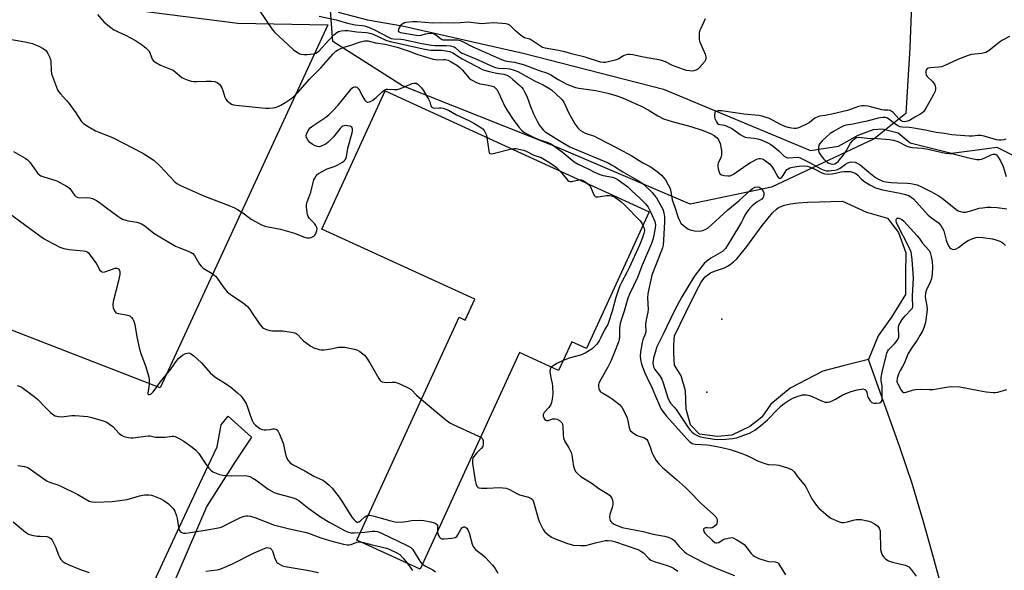
# Model space of a CAD drawing. Units: inches. Extents: x 1315762 to 1321762, y 521448 to 525448.
# Drawn here: x 1316104 to 1316508, y 523981 to 524207 of the extents above; entities that cross this region are included whole.
import ezdxf

# ---------------------------------------------------------------- set-up
doc = ezdxf.new("R2010")
doc.units = ezdxf.units.IN
doc.header["$MEASUREMENT"] = 0
for name, color, linetype in [('BLDG-Footprint', 5, 'Continuous'), ('ELEV-Water Elevation', 7, 'Continuous'), ('HYDRO-Single Line Stream', 4, 'Continuous'), ('HYDRO-Water Body', 4, 'Continuous'), ('NTRL-Farm Land', 3, 'Continuous'), ('NTRL-Trees', 3, 'Continuous'), ('TRANS-Road', 130, 'Continuous'), ('Undefined', 1, 'Continuous')]:
    doc.layers.add(name, color=color, linetype=linetype)

msp = doc.modelspace()

# ---------------------------------------------------------------- linework, layer by layer
at = {"layer": 'BLDG-Footprint', "elevation": 464.83}
msp.add_lwpolyline([(1316362.1, 524128.31), (1316336.41, 524072.25), (1316330.38, 524075.01), (1316324.97, 524063.2), (1316308.92, 524070.56), (1316284.91, 524018.19), (1316280.11, 524007.71), (1316268.17, 523981.66), (1316243.92, 523992.77), (1316242.24, 523993.55), (1316284.19, 524085.06), (1316286.63, 524083.94), (1316290.58, 524092.55), (1316227.86, 524121.3), (1316253.83, 524177.95)], close=True, dxfattribs=at)
at = {"layer": 'ELEV-Water Elevation'}
for p in [(1316391.99, 524084.35, 456.39), (1316385.84, 524054.29, 456.39)]:
    msp.add_point(p, dxfattribs=at)
at = {"layer": 'HYDRO-Single Line Stream'}
for points in [[(1316234.48, 524210.36), (1316246.54, 524207.19), (1316260.74, 524204.65), (1316310.49, 524193.52), (1316368.01, 524178.65), (1316428.32, 524153.49), (1316439.74, 524155.33), (1316447.93, 524159.8), (1316454.14, 524162.18), (1316457.73, 524162.47), (1316464.22, 524160.78), (1316469.22, 524156.65), (1316486.11, 524152.41), (1316495.73, 524153.62), (1316504.7, 524154.83), (1316514.1, 524150.18)], [(1316482.41, 523973.02), (1316478.81, 523986.54), (1316474.68, 524001.07), (1316469.96, 524016.8), (1316467.75, 524023.64), (1316464.82, 524032.15), (1316452.05, 524067.7)]]:
    msp.add_lwpolyline(points, dxfattribs=at)
at = {"layer": 'HYDRO-Water Body'}
msp.add_lwpolyline([(1316396.04, 524036.73), (1316390.22, 524036.11), (1316382.83, 524037.1), (1316379.1, 524040.9), (1316377.33, 524047.31), (1316377.06, 524054.83), (1316375.29, 524061.01), (1316372.48, 524065.48), (1316372.18, 524070.27), (1316372.22, 524073.8), (1316372.59, 524077.45), (1316377.2, 524087.03), (1316381.63, 524096.18), (1316383.3, 524099.22), (1316384.19, 524100.51), (1316385.14, 524101.62), (1316386.18, 524102.55), (1316387.32, 524103.27), (1316388.98, 524103.97), (1316393, 524105.43), (1316394.33, 524106.02), (1316395.4, 524106.69), (1316396.76, 524107.78), (1316398.13, 524109.11), (1316399.5, 524110.64), (1316402.21, 524114.07), (1316408.52, 524122.75), (1316410.91, 524125.77), (1316412.76, 524127.9), (1316414.33, 524129.42), (1316415.24, 524130.12), (1316415.83, 524130.46), (1316417.6, 524131.1), (1316420.16, 524131.64), (1316423.27, 524132.04), (1316427.21, 524132.32), (1316441.48, 524132.71), (1316451.23, 524128.2), (1316459.89, 524125.72), (1316464.4, 524119.86), (1316467.47, 524111.47), (1316467.33, 524102.92), (1316467.33, 524094.45), (1316461.55, 524085.15), (1316456.12, 524077.46), (1316452.05, 524067.7), (1316441.77, 524065.19), (1316433.43, 524063), (1316419.92, 524055.96), (1316411.99, 524049.44), (1316408.41, 524044.12), (1316403.37, 524040.3)], close=True, dxfattribs=at)
at = {"layer": 'NTRL-Farm Land'}
msp.add_lwpolyline([(1316078.09, 524236.5), (1316149.41, 524211.45), (1316193.38, 524205.8), (1316230.26, 524205.05), (1316161.5, 524056.15), (1316062.31, 524094.52), (1316020.64, 524003.76), (1315855.39, 524087.41), (1315859.04, 524126.15), (1315853.69, 524161.83), (1315827.05, 524190.54), (1315843.43, 524240.76), (1315971.72, 524221.94), (1316015.34, 524222.22), (1316060.66, 524242.93)], close=True, dxfattribs=at)
at = {"layer": 'NTRL-Trees'}
msp.add_lwpolyline([(1316412.3, 524138.49), (1316378.94, 524131.45), (1316324.3, 524154.86), (1316260.99, 524180.01), (1316232.37, 524198.23), (1316229.77, 524232.92), (1316255.79, 524274.55), (1316274.87, 524301.43), (1316287.01, 524305.77), (1316408.43, 524291.89), (1316453.52, 524277.15), (1316470.87, 524242.46), (1316469.13, 524195.62), (1316467.4, 524168.74), (1316454.39, 524158.33)], close=True, dxfattribs=at)
at = {"layer": 'TRANS-Road'}
msp.add_polyline3d([(1316103.99, 523776.53, 0), (1316113.52, 523828.3, 0), (1316128.75, 523890.27, 0), (1316143.98, 523939.5, 0), (1316148.12, 523952.92, 0), (1316166.77, 523993.17, 0), (1316176.42, 524013.99, 0), (1316184.91, 524031.95, 0), (1316186.49, 524040.88, 0), (1316189.38, 524044.5, 0), (1316199.05, 524035.82, 0), (1316192.16, 524025.59, 0), (1316180.71, 524007.56, 0), (1316164.91, 523971.07, 0), (1316155.47, 523942.41, 0), (1316144.17, 523917.27, 0), (1316134.93, 523879.14, 0), (1316129.95, 523858.61, 0), (1316123.51, 523832.07, 0), (1316114.96, 523789.81, 0), (1316114.15, 523785.89, 0), (1316111.69, 523773.88, 0)], dxfattribs=at)
at = {"layer": 'Undefined'}
for points, elevation in [([(1316201.87, 524211.51), (1316205.23, 524206.4), (1316207.61, 524203.06), (1316208.54, 524201.94), (1316211.95, 524198.84), (1316216.15, 524194.85), (1316218.08, 524193.56), (1316218.85, 524193.18), (1316219.36, 524193.02), (1316220.41, 524192.88), (1316221.78, 524192.92), (1316224.51, 524193.18), (1316225.44, 524193.46), (1316226.09, 524193.89), (1316226.7, 524194.46), (1316230.67, 524198.86), (1316232.81, 524200.96), (1316233.93, 524201.92), (1316234.67, 524202.33), (1316235.75, 524202.61), (1316237.44, 524202.81), (1316238.56, 524202.76), (1316242.18, 524202.25), (1316246.1, 524201.93), (1316247.48, 524201.68), (1316248.92, 524201.2), (1316254.1, 524198.84), (1316255.86, 524198.19), (1316259.69, 524197.46), (1316264.5, 524196.29), (1316270.16, 524195.07), (1316272.42, 524194.74), (1316277.02, 524194.68), (1316278.67, 524194.46), (1316280.34, 524194.12), (1316281.61, 524193.61), (1316284.25, 524191.82), (1316285.42, 524191.11), (1316293.96, 524186.69), (1316295.01, 524186.31), (1316296.45, 524185.95), (1316299.64, 524185.27), (1316302.56, 524184.83), (1316303.69, 524184.49), (1316304.91, 524183.78), (1316306.24, 524182.71), (1316309.11, 524180.17), (1316309.91, 524179.35), (1316310.44, 524178.67), (1316311.18, 524177.38), (1316311.95, 524175.77), (1316313.45, 524171.56), (1316314.74, 524168.56), (1316316.2, 524165.5), (1316317.02, 524164.04), (1316317.8, 524162.9), (1316318.62, 524162.04), (1316319.52, 524161.25), (1316320.79, 524160.35), (1316325.21, 524157.56), (1316329.63, 524155.09), (1316333.09, 524153.53), (1316345.24, 524148.4), (1316346.71, 524147.69), (1316347.89, 524147), (1316351.34, 524144.77), (1316357.98, 524140.93), (1316359.76, 524139.64), (1316363.3, 524136.3), (1316364.23, 524135.23), (1316365.07, 524134.09), (1316366.65, 524131.42), (1316367.69, 524129.4), (1316368.18, 524127.97), (1316368.45, 524126.29), (1316368.46, 524124.26), (1316368.03, 524116.78), (1316367.83, 524114.74), (1316367.56, 524113.64), (1316366.93, 524111.77), (1316364.66, 524106.19), (1316363.29, 524102.35), (1316362.76, 524100.46), (1316361.82, 524096.05), (1316361.57, 524094.65), (1316361.45, 524093.01), (1316361.73, 524088.34), (1316361.58, 524087.17), (1316360.93, 524083.98), (1316360.69, 524082.24), (1316360.64, 524081.37), (1316360.8, 524079.79), (1316360.78, 524079.09), (1316360.54, 524078.13), (1316359.58, 524075.83), (1316359.25, 524074.75), (1316358.62, 524070.96), (1316358.47, 524069.2), (1316358.62, 524067.81), (1316359.04, 524065.87), (1316360.38, 524062.29), (1316361.26, 524060.2), (1316363.31, 524056.05), (1316364.69, 524052.65), (1316366.46, 524048.62), (1316367.11, 524047.31), (1316367.68, 524046.4), (1316369.2, 524044.44), (1316377.75, 524035), (1316378.79, 524033.96), (1316379.75, 524033.34), (1316380.29, 524033.15), (1316381.14, 524033.01), (1316385.78, 524032.8), (1316387.08, 524032.65), (1316391.94, 524031.65), (1316395.4, 524030.77), (1316398.24, 524029.93), (1316401.24, 524028.8), (1316403.16, 524027.98), (1316406.56, 524026.19), (1316409.63, 524025.02), (1316411.05, 524024.66), (1316414.17, 524024.49), (1316415.3, 524024.34), (1316419.26, 524023.1), (1316420.85, 524022.41), (1316421.62, 524021.69), (1316422.91, 524019.91), (1316426.14, 524015.87), (1316426.72, 524014.9), (1316428.8, 524010.61), (1316430.76, 524007.78), (1316431.74, 524006.73), (1316434.54, 524004.22), (1316435.65, 524003.29), (1316436.61, 524002.67), (1316439.77, 524001.21), (1316440.58, 524000.96), (1316441.13, 524000.88), (1316441.99, 524000.92), (1316443.44, 524001.15), (1316445.88, 524001.83), (1316447.19, 524002.09), (1316448.25, 524002.16), (1316449.11, 524002.07), (1316451.68, 524001.5), (1316453.07, 524001.07), (1316454.54, 524000.28), (1316455.89, 523999.32), (1316456.26, 523998.94), (1316456.53, 523998.51), (1316456.83, 523997.48), (1316457.05, 523989.84), (1316457.38, 523988.23), (1316457.83, 523987.26), (1316458.35, 523986.63), (1316459.16, 523985.87), (1316460.36, 523985.16), (1316461.97, 523984.59), (1316467.09, 523983.36), (1316467.89, 523983.09), (1316468.6, 523982.67), (1316469.57, 523981.64), (1316471.68, 523978.86)], 460), ([(1316135.84, 524209.35), (1316138.47, 524206.32), (1316140.67, 524204.42), (1316141.83, 524203.55), (1316142.57, 524203.09), (1316147.28, 524200.83), (1316151.34, 524198.61), (1316153.82, 524197), (1316155.69, 524195.63), (1316156.46, 524194.87), (1316156.95, 524194.23), (1316157.38, 524193.37), (1316158.22, 524191.07), (1316158.67, 524190.43), (1316159.32, 524189.89), (1316161.59, 524188.59), (1316165.72, 524186.96), (1316166.78, 524186.47), (1316167.69, 524185.84), (1316170.43, 524183.46), (1316171.19, 524183.04), (1316172.58, 524182.52), (1316174.29, 524182.01), (1316175.27, 524181.85), (1316176.46, 524181.83), (1316180.33, 524181.99), (1316182.56, 524181.98), (1316183.93, 524181.8), (1316184.96, 524181.38), (1316185.41, 524181.08), (1316185.81, 524180.68), (1316186.77, 524179.2), (1316187.23, 524178.13), (1316188.08, 524175.38), (1316188.44, 524174.62), (1316188.98, 524173.95), (1316189.62, 524173.36), (1316190.81, 524172.57), (1316191.65, 524172.33), (1316192.53, 524172.19), (1316204.66, 524170.93), (1316206.11, 524170.92), (1316207.85, 524171.04), (1316208.7, 524171.18), (1316209.52, 524171.46), (1316211.08, 524172.19), (1316213.06, 524173.31), (1316215.15, 524174.73), (1316216.48, 524175.79), (1316218.12, 524177.49), (1316222.83, 524182.86), (1316227.39, 524187.47), (1316232.52, 524193.26), (1316233.55, 524194.26), (1316234.26, 524194.74), (1316235.58, 524195.36), (1316236.94, 524195.89), (1316239.78, 524196.77), (1316243.73, 524198.15), (1316245.33, 524198.5), (1316246.12, 524198.56), (1316246.89, 524198.5), (1316249.83, 524197.67), (1316253.78, 524197.18), (1316258.75, 524195.97), (1316263.64, 524194.29), (1316266.75, 524193.07), (1316270.84, 524191.88), (1316273.47, 524191.01), (1316275.46, 524190.67), (1316277.75, 524190.9), (1316278.43, 524190.88), (1316279.7, 524190.56), (1316280.95, 524189.95), (1316283.17, 524188.55), (1316284.45, 524187.59), (1316285.42, 524186.6), (1316288.34, 524183.25), (1316288.99, 524182.66), (1316289.48, 524182.35), (1316291.06, 524181.58), (1316292.71, 524180.94), (1316293.55, 524180.74), (1316296.12, 524180.36), (1316297.77, 524179.94), (1316298.49, 524179.6), (1316299.07, 524179.16), (1316299.58, 524178.59), (1316300.28, 524177.39), (1316302.75, 524171.89), (1316303.77, 524170.15), (1316306.36, 524166.3), (1316308.7, 524163.09), (1316309.79, 524161.87), (1316310.94, 524160.95), (1316312.42, 524160.07), (1316315.48, 524158.6), (1316317.32, 524157.88), (1316320.57, 524156.83), (1316322.08, 524156.11), (1316326.4, 524153.03), (1316331.42, 524148.88), (1316332.98, 524147.85), (1316337.09, 524145.97), (1316339.7, 524144.66), (1316341.88, 524143.74), (1316343.3, 524143.33), (1316347.06, 524142.61), (1316348.16, 524142.22), (1316349.42, 524141.47), (1316353.41, 524138.57), (1316355.06, 524136.92), (1316358.34, 524133.98), (1316360.6, 524131.62), (1316361.69, 524130.21), (1316362.87, 524128.14), (1316364.44, 524124.4), (1316364.69, 524123.07), (1316364.58, 524121.59), (1316363.79, 524117.45), (1316363.15, 524115.3), (1316359.2, 524106.42), (1316357.36, 524101.41), (1316354.04, 524094.59), (1316353.37, 524092.9), (1316351.83, 524087.63), (1316350.59, 524083.91), (1316350.22, 524082.54), (1316349.95, 524080.59), (1316349.98, 524077.11), (1316349.84, 524076.1), (1316349.63, 524075.29), (1316347.68, 524070.04), (1316346.49, 524067.34), (1316345.13, 524064.58), (1316342.3, 524059.54), (1316341.54, 524057.99), (1316341.39, 524057.46), (1316341.33, 524056.66), (1316341.43, 524055.87), (1316341.7, 524055.15), (1316342.2, 524054.55), (1316343.08, 524053.88), (1316345.67, 524052.47), (1316346.89, 524051.64), (1316349.91, 524049.24), (1316350.95, 524048.22), (1316351.79, 524046.72), (1316353.04, 524043.77), (1316353.41, 524042.53), (1316353.97, 524039.69), (1316354.37, 524038.67), (1316355.16, 524037.88), (1316356.88, 524036.75), (1316357.95, 524036.28), (1316359.93, 524035.73), (1316360.57, 524035.38), (1316361.11, 524034.91), (1316361.58, 524034.2), (1316362.19, 524032.87), (1316362.7, 524031.48), (1316363.25, 524029.61), (1316363.58, 524028.82), (1316365.03, 524026.28), (1316366.05, 524024.87), (1316367.54, 524023.48), (1316373.33, 524018.54), (1316377.06, 524015.16), (1316378.54, 524013.72), (1316383.44, 524008.65), (1316388.59, 524004.11), (1316389.55, 524003.09), (1316389.8, 524002.63), (1316389.96, 524002.13), (1316390.07, 524001.1), (1316389.9, 524000.36), (1316389.47, 523999.73), (1316388.67, 523999.05), (1316387.98, 523998.7), (1316387.24, 523998.58), (1316385.95, 523998.65), (1316385.23, 523998.61), (1316384.67, 523998.4), (1316384.45, 523998.11), (1316384.42, 523997.9), (1316384.56, 523997.19), (1316385.02, 523996.49), (1316387.96, 523993.56), (1316389.01, 523992.7), (1316389.46, 523992.5), (1316389.95, 523992.46), (1316390.65, 523992.71), (1316392.43, 523993.92), (1316393.24, 523994.22), (1316395.24, 523994.61), (1316396.09, 523994.64), (1316396.62, 523994.53), (1316398.15, 523993.76), (1316400.12, 523992.49), (1316401.05, 523991.81), (1316401.81, 523991), (1316404.04, 523988.1), (1316404.85, 523987.3), (1316405.46, 523986.89), (1316407.17, 523986.13), (1316410.15, 523985.14), (1316411.27, 523984.91), (1316413.84, 523984.74), (1316414.76, 523984.43), (1316415.16, 523984.08), (1316415.66, 523983.41), (1316418.05, 523979.33)], 462), ([(1316226.72, 524208.72), (1316233.66, 524207.19), (1316238.41, 524205.78), (1316241.53, 524205.13), (1316244.39, 524204.87), (1316245.4, 524204.67), (1316247.05, 524204.1), (1316249.47, 524203.09), (1316255.13, 524199.97), (1316256.32, 524199.49), (1316257.42, 524199.35), (1316260.21, 524199.23), (1316261.35, 524199.07), (1316268.88, 524197.47), (1316272.78, 524196.8), (1316274.4, 524196.65), (1316276.81, 524196.66), (1316278.87, 524196.56), (1316280.62, 524196.43), (1316281.61, 524196.25), (1316282.08, 524196.06), (1316282.51, 524195.78), (1316284.32, 524194.11), (1316285.44, 524193.41), (1316291.05, 524191.19), (1316298.05, 524187.95), (1316299.1, 524187.6), (1316300.44, 524187.32), (1316303.82, 524187.17), (1316304.91, 524187.05), (1316306.78, 524186.54), (1316308.27, 524185.91), (1316315.15, 524182.1), (1316318.62, 524180.5), (1316320.35, 524179.55), (1316322.01, 524178.39), (1316325.92, 524174.88), (1316326.47, 524174.29), (1316327.07, 524173.35), (1316327.83, 524171.83), (1316329.12, 524168.79), (1316331.69, 524164.47), (1316332.86, 524162.77), (1316334.01, 524161.72), (1316334.94, 524161.14), (1316335.9, 524160.69), (1316339.65, 524159.38), (1316340.72, 524158.92), (1316349.39, 524154.41), (1316354.95, 524151.35), (1316359.58, 524148.48), (1316362.49, 524147), (1316365.38, 524144.88), (1316367.24, 524143.37), (1316368.16, 524142.36), (1316368.82, 524141.47), (1316369.93, 524139.49), (1316370.68, 524137.96), (1316371.08, 524136.56), (1316371.38, 524134.27), (1316371.61, 524133.26), (1316372.72, 524130.28), (1316374.05, 524126.07), (1316374.67, 524124.47), (1316375.12, 524123.77), (1316376.16, 524122.8), (1316377.99, 524121.41), (1316379, 524120.91), (1316380.74, 524120.56), (1316382.82, 524120.42), (1316384.17, 524120.68), (1316385.43, 524121.25), (1316386.3, 524121.85), (1316387.57, 524122.92), (1316391.02, 524125.98), (1316394.47, 524129.23), (1316398.94, 524132.89), (1316403.42, 524137.04), (1316404.52, 524137.96), (1316405.48, 524138.46), (1316406.49, 524138.65), (1316407.2, 524138.48), (1316408.07, 524137.93), (1316408.77, 524137.08), (1316409.16, 524136.1), (1316409.21, 524135.3), (1316408.95, 524134.3), (1316408.68, 524133.91), (1316408.33, 524133.61), (1316406.42, 524132.46), (1316404.43, 524130.88), (1316403.43, 524129.82), (1316402.15, 524128.2), (1316401.38, 524126.98), (1316400.58, 524125.17), (1316400.04, 524124.17), (1316395.66, 524116.8), (1316393.45, 524113.37), (1316392.8, 524112.62), (1316392.16, 524112.09), (1316387.4, 524109.29), (1316385.78, 524108.15), (1316384.74, 524107.09), (1316383.57, 524105.74), (1316381.03, 524102.42), (1316380.18, 524101.17), (1316375.52, 524093.51), (1316372.47, 524087.9), (1316367.85, 524078.12), (1316365.3, 524073), (1316364.84, 524071.64), (1316363.97, 524068.28), (1316363.72, 524067.16), (1316363.64, 524066.31), (1316363.73, 524065.5), (1316363.97, 524064.72), (1316364.52, 524063.69), (1316366.5, 524061.06), (1316367.29, 524059.71), (1316367.89, 524058.12), (1316369.84, 524051.98), (1316370.49, 524050.47), (1316370.94, 524049.82), (1316372.27, 524048.34), (1316373.14, 524047.23), (1316378.12, 524039.86), (1316378.98, 524038.72), (1316379.67, 524038.01), (1316380.58, 524037.3), (1316381.55, 524036.74), (1316382.81, 524036.22), (1316384.62, 524035.75), (1316388.73, 524035.02), (1316390.19, 524034.97), (1316393.55, 524035.07), (1316396.36, 524035.34), (1316397.89, 524035.64), (1316399.46, 524036.15), (1316403.23, 524037.58), (1316404.54, 524038.16), (1316405.49, 524038.7), (1316407.81, 524040.5), (1316410.61, 524042.96), (1316414.6, 524047.12), (1316416.35, 524048.75), (1316417.48, 524049.69), (1316419.57, 524051.05), (1316421.36, 524052.01), (1316423.2, 524052.74), (1316425.07, 524053.26), (1316426.5, 524053.29), (1316427.94, 524053.03), (1316428.98, 524052.62), (1316432.82, 524050.83), (1316434.39, 524050.31), (1316435.42, 524050.18), (1316436.21, 524050.34), (1316437.51, 524050.9), (1316438.53, 524051.45), (1316441.31, 524053.16), (1316442.78, 524053.83), (1316444.99, 524054.57), (1316447.5, 524055.24), (1316449.17, 524055.62), (1316449.96, 524055.66), (1316450.6, 524055.45), (1316450.95, 524055.17), (1316451.22, 524054.82), (1316451.41, 524054.34), (1316451.76, 524052.72), (1316452.05, 524051.94), (1316452.78, 524050.78), (1316453.51, 524050.04), (1316454.23, 524049.79), (1316455.35, 524049.79), (1316456.73, 524050.02), (1316457.35, 524050.37), (1316457.56, 524050.76), (1316457.69, 524051.53), (1316457.75, 524054.98), (1316457.66, 524056.92), (1316457.29, 524058.97), (1316457.35, 524060.37), (1316457.74, 524062.61), (1316459.62, 524070.29), (1316459.9, 524071.07), (1316460.33, 524071.76), (1316462.84, 524074.12), (1316463.88, 524075.49), (1316464.42, 524076.46), (1316464.56, 524076.98), (1316464.59, 524077.51), (1316464.39, 524080.85), (1316464.62, 524081.87), (1316465.08, 524082.83), (1316465.98, 524084.19), (1316467.19, 524085.73), (1316469.81, 524088.39), (1316470.1, 524088.85), (1316470.28, 524089.46), (1316470.3, 524090.28), (1316470.11, 524092.26), (1316470.1, 524093.68), (1316470.53, 524101.24), (1316470.01, 524108.71), (1316469.77, 524111.04), (1316469.57, 524111.86), (1316469.16, 524112.87), (1316463.58, 524123.83), (1316463.47, 524124.89), (1316463.64, 524125.54), (1316463.93, 524125.76), (1316464.58, 524125.76), (1316465.3, 524125.5), (1316465.75, 524125.21), (1316466.58, 524124.47), (1316467.95, 524123.06), (1316472.14, 524118.51), (1316472.87, 524117.6), (1316474.29, 524115.48), (1316476.85, 524112.69), (1316477.41, 524111.64), (1316477.88, 524110.03), (1316478.19, 524108.04), (1316478.37, 524105.73), (1316478.28, 524102.83), (1316477.92, 524100.82), (1316477.44, 524099.5), (1316475.91, 524096.36), (1316475.55, 524095), (1316475.42, 524093.63), (1316475.45, 524092.53), (1316476.07, 524089.79), (1316476.17, 524088.22), (1316475.69, 524083.98), (1316475.49, 524082.94), (1316475.09, 524081.54), (1316474.36, 524079.64), (1316473.23, 524077.61), (1316472.03, 524075.63), (1316470.04, 524072.81), (1316468.37, 524070.15), (1316466.79, 524066.17), (1316466.11, 524064.84), (1316465.11, 524063.19), (1316464.73, 524062.42), (1316464.32, 524061.37), (1316463.94, 524060.08), (1316463.79, 524058.78), (1316463.88, 524058.25), (1316464.08, 524057.71), (1316465.51, 524055.12), (1316466.01, 524054.48), (1316466.41, 524054.22), (1316466.86, 524054.15), (1316467.63, 524054.29), (1316470.61, 524055.28), (1316471.44, 524055.47), (1316473.52, 524055.58), (1316477.19, 524055.45), (1316478.58, 524055.5), (1316481.64, 524055.93), (1316484.92, 524056.6), (1316486.04, 524056.7), (1316489.52, 524056.52), (1316497.34, 524055), (1316500.34, 524054.54), (1316503.21, 524054.26), (1316504.06, 524054.25), (1316505.12, 524054.41), (1316508.88, 524055.49)], 458), ([(1316385.14, 524207.6), (1316383.27, 524203.57), (1316382.84, 524202.48), (1316382.67, 524201.66), (1316382.61, 524200.56), (1316382.67, 524199.19), (1316382.84, 524198.37), (1316385.11, 524193.07), (1316385.38, 524192), (1316385.34, 524191.2), (1316385.19, 524190.68), (1316384.78, 524189.96), (1316382.77, 524187.54), (1316382.15, 524186.96), (1316381.71, 524186.66), (1316380.49, 524186.22), (1316379.7, 524186.13), (1316378.84, 524186.19), (1316377.4, 524186.42), (1316376.26, 524186.73), (1316371.76, 524188.4), (1316368.8, 524189.89), (1316366.83, 524190.55), (1316359.83, 524191.76), (1316355.4, 524192.72), (1316354.05, 524192.93), (1316353.28, 524192.93), (1316352.34, 524192.69), (1316351.61, 524192.34), (1316349.68, 524191.1), (1316348.15, 524190.54), (1316344.27, 524189.7), (1316343.21, 524189.66), (1316342.16, 524189.82), (1316335.87, 524191.85), (1316330.26, 524193.26), (1316327.52, 524194.04), (1316324.99, 524194.58), (1316319.5, 524195.52), (1316318.42, 524195.81), (1316317.54, 524196.28), (1316313.88, 524198.8), (1316313.12, 524199.15), (1316311.01, 524199.76), (1316310.26, 524200.12), (1316309.31, 524200.81), (1316307.28, 524202.58), (1316304.96, 524204.9), (1316304.38, 524205.26), (1316303.44, 524205.49), (1316298.38, 524205.9), (1316294.8, 524205.58), (1316293.36, 524205.56), (1316287.92, 524206.14), (1316284.77, 524205.98), (1316281.89, 524205.73), (1316276.43, 524205.87), (1316273.24, 524205.84), (1316266.91, 524206.34), (1316265.19, 524206.35), (1316262.31, 524206.04), (1316261.76, 524205.9), (1316261.01, 524205.54), (1316260.37, 524205.03), (1316259.72, 524204.15), (1316259.24, 524203.22), (1316259.16, 524202.6), (1316259.42, 524202.21), (1316260.08, 524201.93), (1316267.4, 524200.7), (1316268.65, 524200.81), (1316270.36, 524201.37), (1316271.18, 524201.55), (1316272.29, 524201.66), (1316273.1, 524201.61), (1316273.89, 524201.36), (1316274.64, 524200.96), (1316276.54, 524199.43), (1316276.99, 524199.16), (1316277.49, 524198.99), (1316278.78, 524198.9), (1316282.67, 524199), (1316283.52, 524198.91), (1316284.58, 524198.64), (1316285.56, 524198.22), (1316289.74, 524196.05), (1316301.53, 524190.81), (1316302.64, 524190.46), (1316303.79, 524190.2), (1316306.91, 524189.81), (1316310.5, 524188.82), (1316312.4, 524188.19), (1316316.96, 524186.37), (1316320.43, 524185.23), (1316321.76, 524184.56), (1316324.77, 524182.69), (1316326.79, 524181.52), (1316328.32, 524180.76), (1316330.09, 524180.01), (1316331.95, 524179.4), (1316333.3, 524179.05), (1316340.23, 524178.15), (1316345.16, 524177.08), (1316348.52, 524176.16), (1316351.19, 524175.12), (1316358.91, 524171.72), (1316361.73, 524170.25), (1316365.75, 524167.71), (1316368.03, 524166.51), (1316371.5, 524165.43), (1316379.29, 524163.34), (1316384.24, 524161.69), (1316387.33, 524160.49), (1316388.77, 524159.72), (1316390, 524158.72), (1316390.76, 524157.64), (1316391.27, 524156.39), (1316391.75, 524153.48), (1316391.82, 524151.75), (1316391.49, 524150.58), (1316390.5, 524148.44), (1316390.31, 524147.65), (1316390.27, 524147.1), (1316390.41, 524145.95), (1316390.78, 524144.57), (1316391.18, 524143.92), (1316391.84, 524143.56), (1316392.92, 524143.29), (1316394.34, 524143.11), (1316395.17, 524143.16), (1316395.68, 524143.33), (1316396.67, 524143.86), (1316398.12, 524144.8), (1316402.22, 524147.7), (1316403.67, 524148.61), (1316406.52, 524150.09), (1316407.25, 524150.29), (1316407.84, 524150.29), (1316408.55, 524150.09), (1316409.28, 524149.72), (1316410.43, 524148.92), (1316411.49, 524148.01), (1316412.43, 524146.9), (1316413.43, 524145.45), (1316414.87, 524142.68), (1316415.18, 524142.35), (1316415.53, 524142.15), (1316415.71, 524142.11), (1316416.07, 524142.19), (1316416.57, 524142.56), (1316417.06, 524143.25), (1316418.27, 524145.33), (1316418.65, 524145.74), (1316419.09, 524146.06), (1316419.83, 524146.37), (1316420.89, 524146.65), (1316423.67, 524147.1), (1316426.03, 524147.19), (1316427.09, 524147.07), (1316427.81, 524146.88), (1316429.52, 524146.15), (1316433.03, 524144.3), (1316433.83, 524144.02), (1316434.36, 524143.93), (1316435.73, 524143.87), (1316437.39, 524143.96), (1316440.94, 524144.74), (1316442.06, 524144.9), (1316443.48, 524144.94), (1316444.59, 524144.86), (1316445.92, 524144.53), (1316446.87, 524144.06), (1316447.67, 524143.38), (1316449.04, 524141.85), (1316450.18, 524140.96), (1316452.64, 524139.37), (1316455.02, 524138.25), (1316456.42, 524137.77), (1316457.85, 524137.39), (1316465.13, 524136.05), (1316467.26, 524135.48), (1316468.61, 524134.99), (1316469.63, 524134.43), (1316470.56, 524133.71), (1316476.65, 524127.04), (1316477.91, 524125.96), (1316480.78, 524123.78), (1316481.74, 524122.77), (1316482.36, 524121.82), (1316482.97, 524120.5), (1316483.96, 524116.75), (1316484.41, 524115.45), (1316485.19, 524113.96), (1316485.52, 524113.55), (1316485.92, 524113.25), (1316486.37, 524113.08), (1316487.11, 524112.96), (1316487.61, 524112.97), (1316488.1, 524113.11), (1316489.03, 524113.7), (1316491.49, 524115.65), (1316493.04, 524116.57), (1316494.94, 524117.44), (1316496.08, 524117.77), (1316496.96, 524117.92), (1316498.96, 524117.84), (1316502.98, 524117.32), (1316504.38, 524116.9), (1316506.02, 524116.28), (1316506.81, 524115.91), (1316507.5, 524115.41), (1316508.27, 524114.54)], 456), ([(1316092.87, 524200.41), (1316105.94, 524198.12), (1316109.07, 524197.38), (1316110.37, 524196.95), (1316111.69, 524196.35), (1316113.51, 524195.38), (1316114.44, 524194.7), (1316114.97, 524194.04), (1316115.41, 524193.29), (1316116.09, 524191.99), (1316116.54, 524190.92), (1316116.7, 524190.1), (1316116.78, 524186.43), (1316116.96, 524185.03), (1316118.53, 524180.6), (1316119.42, 524178.43), (1316119.86, 524177.7), (1316120.56, 524176.82), (1316123.11, 524174.06), (1316124.06, 524172.9), (1316126.9, 524169.03), (1316129.1, 524165.61), (1316129.86, 524164.77), (1316131.28, 524163.8), (1316135.05, 524161.6), (1316136.4, 524161), (1316140.58, 524159.42), (1316142.53, 524158.54), (1316154.37, 524152.39), (1316157.44, 524150.58), (1316158.85, 524149.53), (1316161.43, 524147.17), (1316167.51, 524140.71), (1316168.4, 524140), (1316169.82, 524139.1), (1316179.65, 524134.79), (1316189.43, 524131.05), (1316191.96, 524129.98), (1316193.23, 524129.29), (1316195.48, 524127.89), (1316198.84, 524125.36), (1316202.78, 524123.18), (1316204.4, 524122.47), (1316205.81, 524122.14), (1316210.83, 524121.22), (1316212.78, 524120.72), (1316216.65, 524119.58), (1316220.35, 524118.08), (1316221.68, 524117.68), (1316222.71, 524117.63), (1316223.5, 524117.83), (1316224.49, 524118.38), (1316224.91, 524118.75), (1316225.22, 524119.19), (1316225.57, 524119.92), (1316225.81, 524120.7), (1316225.88, 524121.46), (1316225.75, 524121.96), (1316225.4, 524122.69), (1316224.77, 524123.61), (1316222.82, 524125.61), (1316222.23, 524126.44), (1316221.95, 524127.23), (1316221.77, 524128.07), (1316221.48, 524130.35), (1316221.51, 524131.19), (1316221.66, 524131.98), (1316223.31, 524136.36), (1316224.58, 524141.47), (1316224.91, 524142.23), (1316225.48, 524143.15), (1316225.83, 524143.55), (1316226.49, 524144.06), (1316230.04, 524145.94), (1316233.31, 524147.11), (1316234.36, 524147.59), (1316236.36, 524148.74), (1316237.03, 524149.24), (1316237.4, 524149.65), (1316237.68, 524150.14), (1316237.95, 524150.95), (1316238.49, 524154.49), (1316240.25, 524160.75), (1316240.41, 524161.57), (1316240.42, 524162.35), (1316240.3, 524162.74), (1316240.08, 524163.06), (1316239.68, 524163.32), (1316239.18, 524163.5), (1316238.36, 524163.67), (1316237.53, 524163.75), (1316237, 524163.7), (1316236.46, 524163.5), (1316236.01, 524163.17), (1316235.4, 524162.54), (1316232.56, 524159.07), (1316230.24, 524156.78), (1316229.55, 524156.23), (1316228.82, 524155.81), (1316227.52, 524155.26), (1316226.73, 524155.07), (1316225.94, 524155.15), (1316225.15, 524155.45), (1316223.86, 524156.13), (1316222.95, 524156.82), (1316222.08, 524157.9), (1316221.55, 524158.85), (1316221.39, 524159.52), (1316221.49, 524160.25), (1316222.21, 524161.77), (1316223.04, 524162.81), (1316224.2, 524163.68), (1316229.54, 524167.18), (1316230.65, 524168.11), (1316232.34, 524169.74), (1316234.58, 524172.12), (1316239.69, 524178.59), (1316240.21, 524179.11), (1316240.82, 524179.5), (1316241.31, 524179.65), (1316241.8, 524179.67), (1316242.23, 524179.5), (1316242.61, 524179.16), (1316243.25, 524178.24), (1316244.25, 524176.17), (1316245.48, 524174.19), (1316246.2, 524173.45), (1316246.4, 524173.35), (1316246.86, 524173.32), (1316247.86, 524173.62), (1316248.81, 524174.18), (1316250.08, 524175.26), (1316252.55, 524177.64), (1316253.22, 524178.14), (1316253.92, 524178.53), (1316254.43, 524178.67), (1316254.98, 524178.71), (1316257.57, 524178.51), (1316258.76, 524178.56), (1316260.12, 524178.98), (1316264.92, 524181.06), (1316265.69, 524181.22), (1316266.57, 524181.12), (1316267.27, 524180.7), (1316267.9, 524180.12), (1316268.71, 524179.25), (1316269.42, 524178.32), (1316271.66, 524174.59), (1316272.13, 524173.54), (1316272.59, 524171.92), (1316272.83, 524171.5), (1316273.15, 524171.19), (1316273.58, 524171.01), (1316274.07, 524170.95), (1316275.96, 524171.1), (1316276.79, 524171.07), (1316277.64, 524170.88), (1316278.74, 524170.51), (1316279.76, 524170.04), (1316283.07, 524168.22), (1316288.08, 524165.84), (1316290.16, 524164.76), (1316292.71, 524163.3), (1316293.86, 524162.45), (1316294.37, 524161.8), (1316295.04, 524160.58), (1316295.35, 524159.81), (1316295.58, 524158.81)], 464), ([(1316509.91, 524200.36), (1316507.05, 524198.86), (1316505.84, 524197.98), (1316501.65, 524194.6), (1316500.9, 524194.12), (1316500.19, 524193.8), (1316498.63, 524193.38), (1316494.34, 524192.87), (1316492.96, 524192.55), (1316488.99, 524191.02), (1316483.45, 524188.4), (1316482.1, 524187.89), (1316480.93, 524187.7), (1316477.38, 524187.44), (1316476.59, 524187.29), (1316476.15, 524187.11), (1316475.85, 524186.79), (1316475.65, 524186.09), (1316475.63, 524185.28), (1316475.81, 524184.5), (1316476.24, 524183.85), (1316478.44, 524181.64), (1316479.31, 524180.49), (1316479.52, 524180), (1316479.64, 524179.25), (1316479.63, 524178.74), (1316479.4, 524177.91), (1316478.81, 524176.56), (1316477.98, 524174.98), (1316475.45, 524170.62), (1316474.63, 524169.42), (1316474.04, 524168.86), (1316473.14, 524168.26), (1316471.07, 524167.17), (1316468.89, 524165.87), (1316468.13, 524165.53), (1316467.58, 524165.39), (1316466.73, 524165.33), (1316466.07, 524165.43), (1316465.54, 524165.68), (1316464.69, 524166.38), (1316462.08, 524169.2), (1316461.42, 524169.73), (1316461.03, 524169.92), (1316460.23, 524170.07), (1316458.5, 524170.12), (1316457.63, 524170.22), (1316451.91, 524171.7), (1316450.49, 524171.91), (1316449.41, 524171.85), (1316448.06, 524171.63), (1316443.49, 524169.97), (1316437.08, 524168.44), (1316434.3, 524167.83), (1316432.04, 524167.56), (1316431.27, 524167.38), (1316430.14, 524166.82), (1316427.87, 524165.08), (1316426.63, 524164.31), (1316423.76, 524162.93), (1316422.95, 524162.67), (1316422.41, 524162.6), (1316421.58, 524162.59), (1316420.51, 524162.73), (1316419.18, 524163.01), (1316417.81, 524163.42), (1316415.78, 524164.27), (1316411.43, 524166.6), (1316410.11, 524167.12), (1316408.48, 524167.61), (1316407.06, 524167.83), (1316400.92, 524168.41), (1316397.41, 524169.02), (1316391.74, 524169.81), (1316390.94, 524169.87), (1316390.39, 524169.83), (1316389.63, 524169.61), (1316389.25, 524169.34), (1316389.05, 524168.95), (1316388.92, 524168.24), (1316388.95, 524167.45), (1316389.12, 524166.7), (1316389.76, 524165.29), (1316390.23, 524164.67), (1316390.62, 524164.37), (1316391.09, 524164.19), (1316393.02, 524163.87), (1316395.23, 524162.97), (1316396.25, 524162.41), (1316399.49, 524160.09), (1316400.75, 524159.35), (1316401.55, 524159.05), (1316402.39, 524158.85), (1316405.21, 524158.63), (1316406.65, 524158.37), (1316408.06, 524157.89), (1316410.79, 524156.66), (1316412, 524155.96), (1316413.16, 524155.17), (1316415.3, 524153.36), (1316417.55, 524151.25), (1316418.43, 524150.65), (1316418.96, 524150.49), (1316419.47, 524150.45), (1316423.11, 524150.75), (1316424.1, 524150.57), (1316428.14, 524148.46), (1316432.59, 524145.98), (1316433.94, 524145.4), (1316434.92, 524145.2), (1316435.94, 524145.18), (1316436.82, 524145.27), (1316438.29, 524145.49), (1316439.44, 524145.76), (1316440.46, 524146.22), (1316442.63, 524147.95), (1316443.64, 524148.5), (1316444.47, 524148.78), (1316445.24, 524148.89), (1316446.62, 524148.7), (1316447.41, 524148.39), (1316448.63, 524147.59), (1316452.2, 524144.58), (1316455.01, 524142.46), (1316456.22, 524141.75), (1316457.99, 524140.97), (1316459.2, 524140.67), (1316461.42, 524140.42), (1316464.04, 524140.25), (1316468.15, 524140.15), (1316469.45, 524140.04), (1316472.03, 524139.4), (1316473.91, 524138.66), (1316477.73, 524136.75), (1316480.71, 524135.03), (1316482.33, 524133.9), (1316487.94, 524129.41), (1316488.86, 524128.82), (1316489.87, 524128.44), (1316490.93, 524128.24), (1316492.05, 524128.28), (1316493.5, 524128.62), (1316496.24, 524129.47), (1316497.56, 524129.8), (1316498.92, 524130.04), (1316500.86, 524130.21), (1316502.29, 524130.22), (1316504.9, 524130.08), (1316508.9, 524129.64)], 454), ([(1316508.4, 524158.16), (1316507.6, 524157.87), (1316506.47, 524157.7), (1316505.65, 524157.73), (1316504.64, 524157.93), (1316499.62, 524159.36), (1316498.22, 524159.66), (1316497.03, 524159.69), (1316494.74, 524159.44), (1316493.39, 524159.41), (1316486.33, 524159.91), (1316483.27, 524160.46), (1316479.91, 524160.85), (1316475.34, 524161.87), (1316470.76, 524162.72), (1316468.93, 524162.92), (1316466.02, 524163.04), (1316465.17, 524163.2), (1316464.38, 524163.53), (1316463.39, 524164.14), (1316459.85, 524166.8), (1316459.05, 524167.08), (1316457.99, 524167.11), (1316456.07, 524166.82), (1316451.52, 524165.61), (1316448.11, 524164.84), (1316445.87, 524164.37), (1316442.93, 524163.88), (1316441.98, 524163.58), (1316440.66, 524162.94), (1316437.82, 524161.39), (1316436.4, 524160.44), (1316434.82, 524159.13), (1316433.09, 524157.48), (1316432.19, 524156.39), (1316431.78, 524155.66), (1316431.56, 524154.65), (1316431.59, 524153.34), (1316431.86, 524152.55), (1316432.66, 524151.32), (1316433.85, 524149.99), (1316435.13, 524148.76), (1316435.84, 524148.29), (1316436.63, 524148.02), (1316437.45, 524147.95), (1316438.25, 524148.11), (1316438.98, 524148.46), (1316439.6, 524149), (1316441.95, 524151.88), (1316442.77, 524153.08), (1316444.77, 524156.49), (1316445.66, 524157.63), (1316446.24, 524158.2), (1316446.87, 524158.68), (1316447.33, 524158.9), (1316448.08, 524158.99), (1316451.52, 524158.64), (1316455.75, 524158.42), (1316460.7, 524157.99), (1316462.42, 524157.76), (1316464.18, 524157.2), (1316467.84, 524155.35), (1316469.14, 524154.9), (1316470.23, 524154.76), (1316474.23, 524154.48), (1316477.08, 524153.89), (1316482.41, 524152.64), (1316483.78, 524152.44), (1316486.82, 524152.19), (1316493.77, 524150.37), (1316496.53, 524149.87), (1316497.63, 524149.84), (1316498.47, 524149.99), (1316499.54, 524150.4), (1316502.46, 524151.73), (1316503.26, 524151.98), (1316504.01, 524152), (1316504.58, 524151.71), (1316505.09, 524151.19), (1316506.29, 524149.29), (1316507.41, 524146.95), (1316508.54, 524142.89)], 452), ([(1316295.58, 524158.81), (1316296.29, 524153.32), (1316296.5, 524152.58), (1316296.76, 524152.25), (1316297.39, 524152.14), (1316298.19, 524152.26), (1316305.7, 524154.17)], 464), ([(1316101.31, 524153.09), (1316106.14, 524150.36), (1316107.05, 524149.76), (1316108.03, 524148.72), (1316110.86, 524144.64), (1316111.38, 524144.02), (1316111.95, 524143.52), (1316112.59, 524143.13), (1316113.4, 524142.79), (1316119.07, 524141.01), (1316123.04, 524138.91), (1316123.78, 524138.44), (1316124.43, 524137.87), (1316126.41, 524135.15), (1316126.98, 524134.6), (1316127.4, 524134.33), (1316128.46, 524134.12), (1316131.6, 524134.19), (1316132.72, 524134.1), (1316133.78, 524133.77), (1316135.33, 524133.07), (1316136.54, 524132.34), (1316139.44, 524129.99), (1316144.13, 524126.57), (1316145.35, 524125.76), (1316146.1, 524125.4), (1316147.39, 524124.96), (1316148.49, 524124.7), (1316151.97, 524124.1), (1316152.8, 524123.86), (1316153.83, 524123.41), (1316155.28, 524122.55), (1316158.2, 524120.12), (1316159.32, 524119.32), (1316167.87, 524114.3), (1316169.12, 524113.69), (1316173.05, 524112.28), (1316174.26, 524111.7), (1316174.85, 524111.2), (1316175.54, 524110.4), (1316177.7, 524106.94), (1316178.38, 524106.01), (1316179.21, 524105.29), (1316182.81, 524103.02), (1316184.16, 524101.97), (1316184.88, 524101.09), (1316187.3, 524097.51), (1316189.03, 524095.59), (1316189.67, 524095.02), (1316190.84, 524094.15), (1316195.61, 524090.99), (1316197.31, 524089.52), (1316198.01, 524088.64), (1316199.75, 524086), (1316202.58, 524081.96), (1316203.31, 524081.09), (1316203.96, 524080.6), (1316205.18, 524080.01), (1316206.47, 524079.6), (1316207.61, 524079.52), (1316210.51, 524079.58), (1316211.65, 524079.52), (1316215.35, 524079.02), (1316216.71, 524078.7), (1316217.26, 524078.43), (1316217.69, 524078.09), (1316219.44, 524076.25), (1316220.3, 524075.47), (1316223.32, 524073.18), (1316224.58, 524072.49), (1316226.79, 524071.81), (1316227.63, 524071.68), (1316228.75, 524071.73), (1316231.56, 524072.16), (1316234.64, 524072.77), (1316236.07, 524072.86), (1316237.22, 524072.76), (1316239.21, 524072.39), (1316241.19, 524071.94), (1316242.43, 524071.52), (1316243.43, 524070.97), (1316244.64, 524070.11), (1316245.3, 524069.52), (1316246.02, 524068.67), (1316247.59, 524066.32), (1316251.26, 524059.9), (1316251.74, 524059.19), (1316252.11, 524058.81), (1316252.55, 524058.55), (1316253.36, 524058.4), (1316254.53, 524058.38), (1316256.65, 524058.49), (1316257.99, 524058.4), (1316258.79, 524058.22), (1316260.11, 524057.69), (1316263.23, 524056.19), (1316264.43, 524055.46), (1316266.71, 524053.05), (1316268.72, 524051.31)], 466), ([(1316305.7, 524154.17), (1316306.77, 524154.34), (1316307.61, 524154.31), (1316308.7, 524154.11), (1316310.61, 524153.6), (1316311.64, 524153.21), (1316314.82, 524151.62), (1316317.76, 524150.62), (1316320.55, 524149.04), (1316322.9, 524147.53), (1316323.98, 524146.66), (1316325.62, 524145.03)], 464), ([(1316325.62, 524145.03), (1316328.24, 524141.86), (1316328.81, 524141.26), (1316329.23, 524140.96), (1316329.7, 524140.82), (1316330.23, 524140.83), (1316333.33, 524141.5)], 464), ([(1316333.33, 524141.5), (1316334.23, 524141.44), (1316335, 524141.19), (1316335.91, 524140.7), (1316337.13, 524139.76)], 464), ([(1316337.13, 524139.76), (1316337.61, 524139.28), (1316338.08, 524138.58), (1316339.38, 524135.37), (1316339.64, 524134.92), (1316339.98, 524134.6), (1316340.42, 524134.47), (1316341.19, 524134.47), (1316344.6, 524135.01), (1316345.73, 524135.11), (1316346.73, 524134.98), (1316347.87, 524134.46), (1316350.47, 524132.6), (1316351.98, 524131.21), (1316358.42, 524124.63), (1316359.11, 524123.7), (1316359.57, 524122.79)], 464), ([(1316099.22, 524128.12), (1316112.52, 524118.24), (1316113.91, 524117.29), (1316115.18, 524116.58), (1316120.39, 524113.92), (1316121.98, 524113.28), (1316124.15, 524112.9), (1316129.97, 524112.4), (1316130.83, 524112.24), (1316131.54, 524111.97), (1316132.13, 524111.49), (1316132.85, 524110.61), (1316135.35, 524106.97), (1316136.79, 524104.48), (1316137.25, 524103.94), (1316137.6, 524103.69), (1316138.04, 524103.57), (1316138.83, 524103.67), (1316143, 524105.19), (1316143.76, 524105.2), (1316144.41, 524104.9), (1316144.74, 524104.57), (1316144.98, 524103.93), (1316144.94, 524102.58), (1316144.35, 524099.46), (1316142.28, 524091.53), (1316142.09, 524090.09), (1316142.18, 524088.98), (1316142.72, 524087.74), (1316143.02, 524087.31), (1316143.39, 524086.97), (1316143.86, 524086.73), (1316144.4, 524086.59), (1316147.62, 524086.1), (1316148.72, 524085.78), (1316149.2, 524085.5), (1316149.79, 524084.93), (1316150.31, 524084.26), (1316150.72, 524083.52), (1316151.11, 524082.09), (1316151.97, 524077.07), (1316153, 524072.01), (1316153.45, 524070.6), (1316155.63, 524064.72), (1316156.8, 524060.52), (1316156.96, 524059.44), (1316156.99, 524057.78), (1316156.91, 524056.39), (1316156.52, 524054.09), (1316156.52, 524053.67), (1316156.64, 524053.4), (1316156.94, 524053.35), (1316157.57, 524053.58), (1316158.02, 524053.86), (1316158.63, 524054.46), (1316159.54, 524055.65), (1316161.45, 524058.51), (1316165.86, 524063.79), (1316168.39, 524067.34), (1316169.2, 524068.29), (1316170.67, 524069.5), (1316171.88, 524070.16), (1316172.7, 524070.4), (1316173.23, 524070.45), (1316173.96, 524070.24), (1316175.28, 524069.23), (1316178.44, 524066.34), (1316182.09, 524062.31), (1316183.14, 524061.27), (1316184.32, 524060.43), (1316188.25, 524057.93), (1316190.46, 524056.39), (1316193.25, 524054.12), (1316194.77, 524052.7), (1316195.76, 524051.37), (1316196.76, 524049.7), (1316197.2, 524048.64), (1316198.27, 524045.33), (1316199.3, 524042.66), (1316199.83, 524041.68), (1316200.61, 524040.87), (1316202.43, 524039.46), (1316203.41, 524038.96), (1316204.19, 524038.85), (1316205, 524038.86), (1316206.38, 524039.02), (1316207.69, 524039.28), (1316208.39, 524039.32), (1316209.05, 524039.15), (1316209.6, 524038.73), (1316209.98, 524038.19), (1316210.46, 524037.16), (1316211.91, 524033.38), (1316213.12, 524028.32), (1316213.46, 524027.27), (1316213.96, 524026.32), (1316214.68, 524025.53), (1316215.78, 524024.72), (1316220.85, 524022.12), (1316224.52, 524019.94), (1316228.28, 524018.21), (1316229.24, 524017.55), (1316230.83, 524016.24), (1316232.05, 524014.98), (1316234.91, 524011.22), (1316236.25, 524009.27), (1316240.2, 524003.07), (1316241.07, 524001.93), (1316241.71, 524001.37), (1316242.4, 524001.03), (1316242.64, 524001), (1316243.06, 524001.1), (1316243.67, 524001.52), (1316245.52, 524003.18), (1316246.19, 524003.57), (1316246.95, 524003.83)], 468), ([(1316359.57, 524122.79), (1316360.01, 524121.62), (1316360.16, 524120.52), (1316359.98, 524119.4), (1316359.29, 524117.43), (1316358.21, 524114.71), (1316353.96, 524105.39), (1316353.15, 524103.72), (1316350.76, 524099.35), (1316350.14, 524098.02), (1316349.4, 524096.08), (1316348.48, 524093.25), (1316346.98, 524087.62), (1316345.48, 524082.91), (1316345.12, 524082.11), (1316343.9, 524080.14), (1316342.31, 524076.74), (1316341.61, 524075.44), (1316340.61, 524074.05), (1316338.85, 524072.25), (1316337.68, 524071.42), (1316335.91, 524070.39), (1316334, 524069.55), (1316329.35, 524068.25), (1316326.85, 524067.29)], 464), ([(1316326.85, 524067.29), (1316324.25, 524066.11), (1316322.76, 524065.18), (1316321.98, 524064.57)], 464), ([(1316321.98, 524064.57), (1316321.73, 524064.29), (1316321.52, 524063.84), (1316321.44, 524062.78), (1316321.75, 524060.18), (1316322.29, 524057.93), (1316322.45, 524056.8), (1316322.59, 524053.7), (1316322.37, 524051.49), (1316322.09, 524050.05), (1316321.81, 524049.24), (1316321.02, 524048.12), (1316319.01, 524045.97), (1316318.75, 524045.51), (1316318.6, 524045.03), (1316318.68, 524044.3), (1316318.91, 524043.83), (1316319.36, 524043.19), (1316319.72, 524042.85), (1316320.11, 524042.66), (1316320.78, 524042.73), (1316322.5, 524043.36), (1316323.01, 524043.45), (1316323.56, 524043.42), (1316324.38, 524043.21), (1316325.33, 524042.72), (1316325.94, 524042.23), (1316326.44, 524041.6), (1316326.63, 524041.1), (1316326.76, 524040.31), (1316326.79, 524036.71), (1316326.94, 524035.62), (1316327.56, 524034.1), (1316329.18, 524031.53), (1316330.16, 524029.56), (1316330.42, 524028.48), (1316330.75, 524025.65), (1316331.1, 524023.94), (1316331.51, 524022.57), (1316332.07, 524021.64), (1316332.85, 524020.86), (1316334.14, 524019.8), (1316338.74, 524016.89), (1316341.54, 524014.87), (1316344.92, 524012.78), (1316345.81, 524012.09), (1316346.56, 524011.28), (1316346.83, 524010.8), (1316347.08, 524009.98), (1316347.21, 524009.11), (1316347.23, 524008.23), (1316346.98, 524007.04), (1316346.01, 524004.19), (1316345.85, 524003.05), (1316345.99, 524002.24), (1316346.16, 524001.72), (1316346.42, 524001.26), (1316346.81, 524000.86), (1316347.52, 524000.35), (1316348.57, 523999.78), (1316350.06, 523999.18), (1316351.1, 523998.86), (1316359.64, 523997.17), (1316363.71, 523996.11), (1316368.46, 523995.2), (1316369.86, 523994.8), (1316371.22, 523994.24), (1316371.7, 523993.96), (1316372.33, 523993.44), (1316374.37, 523991.07), (1316376.62, 523988.82), (1316377.5, 523988.12), (1316378.44, 523987.55), (1316384.08, 523984.59), (1316387, 523983.16), (1316391.19, 523981.38), (1316397.19, 523979.13)], 464), ([(1316268.72, 524051.31), (1316278.74, 524042.96), (1316280.38, 524041.72), (1316281.97, 524040.9), (1316292.08, 524036.35), (1316293.01, 524035.86)], 466), ([(1316293.01, 524035.86), (1316293.71, 524035.24), (1316294, 524034.51), (1316294.09, 524033.14), (1316293.88, 524032.09), (1316293.27, 524031.23), (1316291.28, 524029.27), (1316290.19, 524028.01), (1316289.78, 524027.34), (1316289.6, 524026.56), (1316289.71, 524025.1), (1316290.75, 524018.11), (1316291.13, 524016.42), (1316291.47, 524015.71), (1316291.84, 524015.36), (1316292.3, 524015.11), (1316293.35, 524014.91), (1316295.61, 524014.95), (1316300.72, 524015.23), (1316302.13, 524015.13), (1316303.52, 524014.89), (1316304.85, 524014.39), (1316307.89, 524012.7), (1316308.93, 524012.21), (1316312.64, 524011.22), (1316313.66, 524010.77), (1316314.22, 524010.26), (1316314.71, 524009.28), (1316316.71, 524002.03), (1316317.14, 524000.94), (1316317.81, 523999.61), (1316318.68, 523998.03), (1316319.34, 523997.06), (1316320.39, 523996.08), (1316322.02, 523994.9), (1316323.35, 523994.26), (1316328.67, 523992.26), (1316330.08, 523991.78), (1316330.93, 523991.58), (1316334.08, 523991.39), (1316336.07, 523991.44), (1316337.16, 523991.69), (1316340.16, 523992.58), (1316342.49, 523993.13), (1316344.24, 523993.44), (1316345.37, 523993.45), (1316346.76, 523993.29), (1316347.87, 523993.02), (1316357.45, 523989.72), (1316358.66, 523989.14), (1316359.76, 523988.36), (1316361.98, 523986.06), (1316362.88, 523985.37), (1316364.22, 523984.86), (1316369.55, 523983.28), (1316371.07, 523982.69), (1316372.07, 523982.17), (1316373.95, 523980.83)], 466), ([(1316246.95, 524003.83), (1316247.57, 524003.86), (1316248.7, 524003.64), (1316256.11, 524001.48), (1316257.83, 524001.09), (1316259.01, 524001.05), (1316261.38, 524001.16), (1316262.56, 524001.29), (1316264.67, 524001.67), (1316267.89, 524001.78), (1316269.64, 524001.7), (1316272.6, 524001.08), (1316274.3, 524000.61), (1316274.77, 524000.36), (1316275.08, 524000.04), (1316275.26, 523999.65), (1316275.35, 523999.18), (1316275.28, 523997.18)], 468), ([(1316243.74, 523996.82), (1316245.43, 523996.95), (1316248.43, 523997.37), (1316249.58, 523997.33), (1316250.71, 523997.14), (1316252.35, 523996.48), (1316263.11, 523991.31), (1316264.37, 523990.57), (1316264.97, 523989.98), (1316265.77, 523988.79), (1316268.03, 523985.04), (1316268.54, 523984.36), (1316269.13, 523983.76)], 470), ([(1316275.28, 523997.18), (1316275.38, 523996.31), (1316275.68, 523995.55), (1316276.1, 523994.86), (1316276.64, 523994.36), (1316277.12, 523994.22), (1316277.93, 523994.18), (1316281.14, 523994.47), (1316282.51, 523994.74), (1316283.17, 523995.12), (1316283.64, 523995.75), (1316284.99, 523998.24), (1316285.33, 523998.64), (1316285.71, 523998.93), (1316286.13, 523999.08), (1316286.53, 523999.04), (1316286.92, 523998.87), (1316287.28, 523998.59), (1316287.72, 523997.92), (1316288.26, 523996.59), (1316289.54, 523991.97), (1316290.12, 523990.7), (1316291.01, 523989.69), (1316293.73, 523987.56), (1316294.82, 523986.59), (1316297.84, 523983.32), (1316298.98, 523981.96), (1316300.1, 523980.11)], 468), ([(1316243.55, 523992.94), (1316244.93, 523992.65), (1316248.5, 523991.67), (1316253.31, 523990.67), (1316254.42, 523990.33), (1316255.48, 523989.88), (1316258.62, 523988.4), (1316259.84, 523987.67), (1316261.26, 523986.25), (1316263, 523984.03)], 472), ([(1316263, 523984.03), (1316265.03, 523981.2)], 472), ([(1316269.13, 523983.76), (1316270.38, 523982.88), (1316273.4, 523981.42), (1316274.5, 523980.63)], 470)]:
    msp.add_lwpolyline(points, dxfattribs=dict(at, elevation=elevation))
for points in [[(1316102.78, 524057.12, 470), (1316104.09, 524056.71, 470), (1316104.85, 524056.31, 470), (1316109.81, 524052.57, 470), (1316111.14, 524051.43, 470), (1316114.56, 524047.9, 470), (1316116.61, 524045.91, 470), (1316117.7, 524045.03, 470), (1316118.45, 524044.69, 470), (1316119.81, 524044.39, 470), (1316120.94, 524044.28, 470), (1316122.09, 524044.36, 470), (1316125.26, 524044.75, 470), (1316126.7, 524044.77, 470), (1316131.89, 524044.31, 470), (1316133.52, 524043.98, 470), (1316138.53, 524042.41, 470), (1316139.58, 524041.98, 470), (1316140.76, 524041.24, 470), (1316142.09, 524040.22, 470), (1316144.75, 524037.4, 470), (1316145.63, 524036.64, 470), (1316146.62, 524036.15, 470), (1316148.51, 524035.7, 470), (1316149.61, 524035.55, 470), (1316150.46, 524035.56, 470), (1316155.43, 524036.32, 470), (1316156.61, 524036.43, 470), (1316157.45, 524036.37, 470), (1316159.64, 524035.95, 470), (1316160.77, 524035.86, 470), (1316163.62, 524035.92, 470), (1316166.41, 524036.31, 470), (1316167.14, 524036.29, 470), (1316167.68, 524036.14, 470), (1316168.98, 524035.52, 470), (1316171.28, 524034.19, 470), (1316174.58, 524031.8, 470), (1316176.17, 524030.53, 470), (1316177.33, 524029.23, 470), (1316179.96, 524025.22, 470), (1316181.49, 524023.15, 470), (1316182.25, 524022.32, 470), (1316183.17, 524021.7, 470), (1316185.82, 524020.6, 470), (1316187.2, 524020.26, 470), (1316190.9, 524020.04, 470), (1316195.98, 524020.16, 470), (1316197.14, 524020.05, 470), (1316198.25, 524019.75, 470), (1316199.49, 524019.11, 470), (1316200.93, 524018.2, 470), (1316205.83, 524014.57, 470), (1316208.29, 524013.21, 470), (1316209.86, 524012.59, 470), (1316215.18, 524011.3, 470), (1316216.55, 524010.88, 470), (1316217.43, 524010.49, 470), (1316218.37, 524009.86, 470), (1316222.52, 524006.65, 470), (1316227.27, 524003.17, 470), (1316231.06, 524000.89, 470), (1316237.4, 523997.4, 470), (1316238.78, 523996.87, 470), (1316239.94, 523996.66, 470), (1316241.13, 523996.66, 470), (1316243.74, 523996.82, 470)], [(1316103.14, 524024.23, 472), (1316105.91, 524023.83, 472), (1316107.18, 524023.43, 472), (1316108.64, 524022.52, 472), (1316113.77, 524018.78, 472), (1316115.22, 524017.84, 472), (1316116.52, 524017.28, 472), (1316119.16, 524016.47, 472), (1316120.49, 524015.91, 472), (1316127.78, 524012.35, 472), (1316132.43, 524009.62, 472), (1316133.44, 524009.33, 472), (1316135.16, 524009.21, 472), (1316141.85, 524009.44, 472), (1316145.03, 524009.83, 472), (1316147.94, 524010.33, 472), (1316153.1, 524011.8, 472), (1316155.09, 524012.22, 472), (1316155.95, 524012.28, 472), (1316156.83, 524012.22, 472), (1316157.98, 524012.04, 472), (1316158.81, 524011.8, 472), (1316161.51, 524010.7, 472), (1316163.06, 524009.93, 472), (1316164.89, 524008.47, 472), (1316166.79, 524006.65, 472), (1316167.5, 524005.45, 472), (1316168.2, 524003.61, 472), (1316168.46, 524002.47, 472), (1316168.97, 523998.97, 472), (1316169.28, 523997.88, 472), (1316169.56, 523997.4, 472), (1316169.92, 523997, 472), (1316170.36, 523996.73, 472), (1316171.13, 523996.53, 472), (1316171.96, 523996.47, 472), (1316173.03, 523996.56, 472), (1316180.02, 523997.69, 472), (1316186.07, 523998.87, 472), (1316187.17, 523999.23, 472), (1316188.49, 523999.84, 472), (1316194.44, 524002.95, 472), (1316196.15, 524003.49, 472), (1316196.73, 524003.59, 472), (1316197.53, 524003.61, 472), (1316198.63, 524003.43, 472), (1316200.33, 524002.88, 472), (1316202.87, 524001.99, 472), (1316206.35, 524000.54, 472), (1316208, 523999.96, 472), (1316214.51, 523998.32, 472), (1316220.82, 523996.94, 472), (1316222.32, 523996.46, 472), (1316227.47, 523994.51, 472), (1316231.05, 523993.45, 472), (1316236.75, 523991.93, 472), (1316238.2, 523991.67, 472), (1316239.06, 523991.68, 472), (1316239.88, 523991.88, 472), (1316242.13, 523992.82, 472), (1316242.84, 523992.96, 472), (1316243.55, 523992.94, 472)], [(1316101.27, 524001.18, 474), (1316106.24, 523996.94, 474), (1316107.45, 523996.13, 474), (1316108.81, 523995.72, 474), (1316111.11, 523995.32, 474), (1316112.27, 523995.19, 474), (1316115.07, 523995.06, 474), (1316115.81, 523994.84, 474), (1316116.27, 523994.61, 474), (1316116.66, 523994.28, 474), (1316117.14, 523993.64, 474), (1316118.21, 523991.66, 474), (1316118.67, 523990.63, 474), (1316119.85, 523987.39, 474), (1316120.31, 523986.35, 474), (1316120.78, 523985.68, 474), (1316121.54, 523984.91, 474), (1316122.44, 523984.27, 474), (1316123.74, 523983.65, 474), (1316129.1, 523981.47, 474), (1316132.45, 523980.28, 474)], [(1316180.25, 523980.89, 474), (1316184.84, 523981.44, 474), (1316185.96, 523981.7, 474), (1316187.07, 523982.06, 474), (1316191.25, 523983.91, 474), (1316199.78, 523988.22, 474), (1316204.65, 523990.34, 474), (1316205.44, 523990.54, 474), (1316205.96, 523990.53, 474), (1316206.65, 523990.27, 474), (1316207.03, 523989.97, 474), (1316207.35, 523989.58, 474), (1316207.69, 523988.89, 474), (1316208.46, 523986.5, 474), (1316209.12, 523984.95, 474), (1316209.41, 523984.5, 474), (1316209.77, 523984.12, 474), (1316210.69, 523983.56, 474), (1316211.72, 523983.13, 474), (1316212.82, 523982.82, 474), (1316221.77, 523981.32, 474), (1316226.42, 523980.39, 474)]]:
    msp.add_polyline3d(points, dxfattribs=at)

doc.saveas('drawing.dxf')
